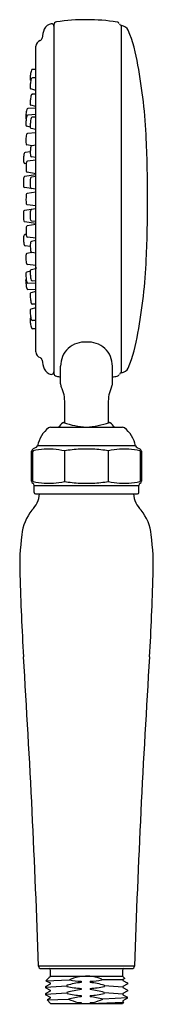
# Model space of a CAD drawing. Extents: x 13.56 to 14.9, y 4.38 to 14.27.
import ezdxf

# ---------------------------------------------------------------- set-up
doc = ezdxf.new("R2010")
doc.units = 0
doc.header["$LTSCALE"] = 1.21
doc.layers.get('0').update_dxf_attribs({"linetype": 'CONTINUOUS'})
doc.layers.get('DEFPOINTS').update_dxf_attribs({"linetype": 'CONTINUOUS'})
doc.styles.get("Standard").update_dxf_attribs({"font": 'txt', "width": 0.8})

msp = doc.modelspace()

# ---------------------------------------------------------------- linework, layer by layer
for p, q in [((13.9001, 14.2182), (13.9001, 10.7194)), ((14.5784, 10.7259), (14.5784, 14.2117)), ((13.7201, 10.9346), (13.7201, 14.003)), ((13.7201, 13.7712), (13.6851, 13.7713)), ((13.7201, 13.6867), (13.6845, 13.6865)), ((13.7201, 13.5608), (13.6691, 13.5755)), ((13.7201, 13.5231), (13.6835, 13.5225)), ((13.6835, 13.5225), (13.6837, 13.5225)), ((13.7201, 13.381), (13.6383, 13.3771)), ((13.6383, 13.3771), (13.6385, 13.377)), ((13.7201, 13.3973), (13.6693, 13.4113)), ((13.6693, 13.4113), (13.6696, 13.4113)), ((13.6183, 13.2844), (13.6191, 13.278)), ((13.6191, 13.278), (13.6203, 13.2762)), ((13.6203, 13.2762), (13.6224, 13.2775)), ((13.7201, 13.317), (13.6379, 13.3124)), ((13.7201, 13.2927), (13.6819, 13.2907)), ((13.6819, 13.2907), (13.6822, 13.2906)), ((13.6628, 13.1926), (13.6282, 13.2007)), ((13.6282, 13.2007), (13.6285, 13.2007)), ((13.7201, 13.1676), (13.6719, 13.179)), ((13.7201, 13.1347), (13.6347, 13.1264)), ((13.6783, 13.0051), (13.6295, 13.0145)), ((13.7201, 13.01), (13.6778, 13.005)), ((13.6778, 13.005), (13.6781, 13.005)), ((13.6633, 12.9439), (13.6106, 12.9378)), ((13.7201, 12.8604), (13.6351, 12.8505)), ((13.7201, 12.8852), (13.6747, 12.893)), ((13.6223, 12.8232), (13.6076, 12.8257)), ((13.7201, 12.7123), (13.6067, 12.6963)), ((13.7201, 12.7233), (13.6321, 12.7385)), ((13.7201, 12.6951), (13.674, 12.6886)), ((13.7201, 12.5675), (13.6064, 12.5842)), ((13.7201, 12.5373), (13.633, 12.525)), ((13.7201, 12.3701), (13.6064, 12.3534)), ((13.7201, 12.4001), (13.6327, 12.4129)), ((13.7201, 12.2253), (13.6067, 12.2413)), ((13.7201, 12.2143), (13.6321, 12.1991)), ((13.7201, 12.2425), (13.674, 12.249)), ((13.6223, 12.1144), (13.6076, 12.1119)), ((13.7201, 12.0772), (13.6351, 12.0871)), ((13.6633, 11.9937), (13.6106, 11.9998)), ((13.7201, 12.0524), (13.6747, 12.0446)), ((13.6783, 11.9325), (13.6295, 11.9231)), ((13.7201, 11.9277), (13.6778, 11.9326)), ((13.7201, 11.8029), (13.6347, 11.8112)), ((13.7201, 11.77), (13.6719, 11.7586)), ((13.6628, 11.745), (13.6282, 11.7369)), ((13.6183, 11.6532), (13.6191, 11.6596)), ((13.6191, 11.6596), (13.6203, 11.6614)), ((13.6203, 11.6614), (13.6224, 11.6601)), ((13.7201, 11.6206), (13.6379, 11.6252)), ((13.7201, 11.6449), (13.6819, 11.6469)), ((13.7201, 11.5566), (13.6383, 11.5605)), ((13.7201, 11.5403), (13.6693, 11.5263)), ((13.7201, 11.3768), (13.6691, 11.3622)), ((13.7201, 11.4145), (13.6835, 11.4151)), ((13.7201, 11.2509), (13.6845, 11.2511)), ((13.7201, 11.1664), (13.6851, 11.1664)), ((13.9669, 10.6157), (13.9669, 10.7913)), ((14.4865, 10.6157), (14.4865, 10.7913)), ((13.8659, 10.1789), (14.5879, 10.1789)), ((14.7195, 9.9911), (13.7343, 9.9911)), ((13.6769, 9.6368), (13.6769, 9.9376)), ((13.6841, 9.9236), (13.6841, 9.6499)), ((13.7204, 9.9739), (13.6913, 9.9603)), ((14.0054, 9.9401), (14.0054, 9.6343)), ((14.4484, 9.6343), (14.4484, 9.9401)), ((14.7333, 9.9739), (14.7624, 9.9603)), ((14.7697, 9.6499), (14.7697, 9.9246)), ((14.7769, 9.9376), (14.7769, 9.6368)), ((13.7019, 9.5242), (13.7019, 9.5934)), ((13.7019, 9.5934), (14.7519, 9.5934)), ((14.7519, 9.5242), (14.7519, 9.5934)), ((13.7169, 9.5092), (14.7369, 9.5092)), ((14.7077, 4.7674), (13.7461, 4.7674)), ((13.7711, 4.7432), (14.6827, 4.7432)), ((13.8513, 4.6523), (13.8201, 4.6211)), ((13.8534, 4.6537), (13.8513, 4.6523)), ((13.8636, 4.659), (13.8534, 4.6537)), ((13.8669, 4.6678), (13.8629, 4.6639)), ((13.8629, 4.6639), (13.8629, 4.6587)), ((13.8669, 4.6678), (13.8669, 4.7232)), ((13.8669, 4.6678), (14.5869, 4.6678)), ((14.5869, 4.7232), (14.5869, 4.6678)), ((14.5869, 4.6678), (14.6102, 4.6446)), ((13.8172, 4.5571), (14.0313, 4.5693)), ((13.8172, 4.5631), (13.8178, 4.5637)), ((13.8172, 4.5631), (13.8172, 4.5512)), ((13.8172, 4.5512), (13.8178, 4.5506)), ((13.8636, 4.5876), (13.8178, 4.5637)), ((13.8178, 4.5506), (13.8629, 4.527)), ((13.8203, 4.6207), (14.0564, 4.6295)), ((13.8203, 4.6207), (13.8628, 4.5985)), ((13.8629, 4.5988), (13.8629, 4.5872)), ((14.0313, 4.5753), (14.0313, 4.5634)), ((14.1734, 4.615), (14.1734, 4.6031)), ((14.2636, 4.615), (14.2636, 4.6031)), ((14.5908, 4.6284), (14.3806, 4.6295)), ((14.4057, 4.5753), (14.4057, 4.5634)), ((14.5908, 4.5571), (14.4057, 4.5693)), ((14.6102, 4.6446), (14.5908, 4.6342)), ((14.5908, 4.6342), (14.5908, 4.623)), ((14.5908, 4.623), (14.636, 4.5994)), ((14.636, 4.5863), (14.5908, 4.5628)), ((14.5908, 4.5628), (14.5908, 4.5515)), ((14.5908, 4.5515), (14.636, 4.528)), ((14.6366, 4.5988), (14.636, 4.5994)), ((14.6366, 4.5869), (14.636, 4.5863)), ((14.6366, 4.5988), (14.6366, 4.5869)), ((13.8172, 4.4857), (14.0313, 4.4979)), ((13.8172, 4.4917), (13.8178, 4.4923)), ((13.8172, 4.4917), (13.8172, 4.4797)), ((13.8172, 4.4797), (13.8178, 4.4791)), ((13.8629, 4.5158), (13.8178, 4.4923)), ((13.8178, 4.4791), (13.8629, 4.4556)), ((13.8629, 4.527), (13.8629, 4.5158)), ((13.8629, 4.4556), (13.8629, 4.4444)), ((14.0313, 4.5039), (14.0313, 4.4919)), ((14.1734, 4.5435), (14.1734, 4.5317)), ((14.1734, 4.4721), (14.1734, 4.4602)), ((14.2636, 4.5435), (14.2636, 4.5317)), ((14.2636, 4.4721), (14.2636, 4.4602)), ((14.6365, 4.4499), (14.3918, 4.4361)), ((14.4057, 4.5039), (14.4057, 4.4919)), ((14.5908, 4.4857), (14.4057, 4.4979)), ((14.636, 4.5149), (14.5908, 4.4913)), ((14.5908, 4.4913), (14.5908, 4.4801)), ((14.5908, 4.4801), (14.6366, 4.4559)), ((14.6366, 4.5274), (14.636, 4.528)), ((14.6366, 4.5155), (14.636, 4.5149)), ((14.6364, 4.4438), (14.6366, 4.4559)), ((14.6366, 4.5274), (14.6366, 4.5155)), ((13.8321, 4.4283), (13.8319, 4.4279)), ((13.8669, 4.3928), (13.8319, 4.4279)), ((13.8629, 4.4444), (13.8321, 4.4283)), ((13.8321, 4.4283), (14.0452, 4.4361)), ((13.8669, 4.3932), (14.5869, 4.3932)), ((14.1734, 4.4007), (14.1734, 4.3932)), ((14.2636, 4.3932), (14.5982, 4.4048)), ((14.2636, 4.4007), (14.2636, 4.3932)), ((14.5983, 4.4046), (14.5869, 4.3932)), ((14.6366, 4.444), (14.5908, 4.4199)), ((14.5908, 4.4199), (14.591, 4.4086)), ((14.591, 4.4086), (14.5983, 4.4046))]:
    msp.add_line(p, q)
for centre, radius, start, end in [((13.9301, 14.2182), 0.03, 98.54054, 180), ((14.2267, 12.2433), 2.027, 81.30407, 98.54054), ((14.5286, 14.2173), 0.03, 23.4958, 81.30407), ((14.0473, 14.0674), 0.2662, 156.41167, 175.93981), ((13.8871, 14.1384), 0.091, 98.54284, 157.02471), ((13.876, 14.2045), 0.0241, 0, 95.75481), ((14.5837, 14.2413), 0.03, 203.4958, 259.87302), ((14.563, 14.1168), 0.0961, 30.37251, 80.78943), ((13.2442, 13.5933), 1.514, 8.40948, 22.20488), ((13.7801, 14.0036), 0.06, 108.31484, 180), ((13.7518, 14.089), 0.03, 288.31484, 354.72183), ((13.7918, 13.7197), 0.1253, 159.95008, 170.66901), ((13.6862, 13.7585), 0.0128, 94.81052, 160.94283), ((9.5774, 12.8505), 5.2538, 2.40335, 10.57456), ((13.786, 13.6795), 0.1253, 172.87571, 183.59464), ((13.6737, 13.6723), 0.0128, 182.60185, 247.42043), ((14.1214, 13.6506), 0.4619, 171.63001, 174.46855), ((14.1218, 13.5704), 0.4619, 169.42978, 172.26831), ((14.1216, 13.6525), 0.4619, 169.07617, 171.91471), ((13.7915, 13.6356), 0.1253, 160.30368, 171.02261), ((13.6856, 13.6737), 0.0128, 95.16413, 161.29643), ((13.7859, 13.5954), 0.1253, 173.22932, 183.94825), ((13.6737, 13.5874), 0.0128, 182.9555, 249.0878), ((14.1215, 13.5685), 0.4619, 171.98362, 174.82215), ((13.7859, 13.4325), 0.1253, 173.85228, 184.57121), ((14.1217, 13.4093), 0.4619, 172.60658, 175.44511), ((14.122, 13.4112), 0.4619, 170.05274, 172.89127), ((13.791, 13.4728), 0.1253, 160.92664, 171.64557), ((13.6847, 13.5098), 0.0128, 95.78709, 161.91939), ((13.7473, 13.3308), 0.1253, 162.72365, 173.44258), ((13.64, 13.3644), 0.0128, 97.5841, 163.7164), ((13.6737, 13.4234), 0.0128, 183.57846, 249.71076), ((13.7344, 13.2906), 0.1162, 175.43929, 183.06968), ((14.0799, 13.2776), 0.4619, 174.40359, 177.24212), ((14.0803, 13.2168), 0.4619, 174.90323, 177.74177), ((14.08, 13.2796), 0.4619, 171.84974, 174.68828), ((14.0805, 13.2187), 0.4619, 172.34939, 175.18793), ((13.7474, 13.267), 0.1253, 163.2233, 173.94223), ((13.6397, 13.2997), 0.0128, 98.08374, 164.21605), ((14.1242, 13.1957), 0.4619, 172.18064, 175.01918), ((13.7912, 13.245), 0.1253, 163.05455, 173.77348), ((13.6837, 13.278), 0.0128, 97.91499, 164.0473), ((13.7439, 13.2266), 0.1253, 176.14893, 186.86786), ((13.6322, 13.2129), 0.0128, 185.87511, 252.00742), ((13.7876, 13.2046), 0.1253, 175.98018, 186.69911), ((14.1241, 13.1938), 0.4619, 174.73448, 177.57302), ((13.6759, 13.1912), 0.0128, 185.70636, 251.83867), ((14.0806, 13.0485), 0.4619, 177.18161, 180.02015), ((14.0807, 13.0505), 0.4619, 174.62777, 177.4663), ((13.7459, 13.0855), 0.1253, 165.50167, 176.2206), ((13.637, 13.1138), 0.0128, 100.36212, 166.49442), ((2.9187, 12.5179), 11.9207, 359.68587, 2.65856), ((13.744, 13.0449), 0.1253, 178.42731, 189.14624), ((13.633, 13.0268), 0.0128, 188.15349, 254.28579), ((14.1252, 12.9377), 0.4619, 175.73335, 178.57189), ((13.7898, 12.9662), 0.1253, 166.60726, 177.32619), ((13.6804, 12.9925), 0.0128, 101.4677, 167.6), ((13.764, 13.0035), 0.0862, 178.86589, 178.9792), ((14.058, 12.8685), 0.4619, 178.28719, 181.12573), ((13.7215, 12.8584), 0.1253, 179.53289, 190.25182), ((14.058, 12.8704), 0.4619, 175.73335, 178.57189), ((13.7226, 12.8989), 0.1253, 166.60726, 177.32619), ((13.6132, 12.9252), 0.0128, 101.4677, 167.6), ((14.1251, 12.9357), 0.4619, 178.28719, 181.12573), ((13.7887, 12.9256), 0.1253, 179.53289, 190.25182), ((13.678, 12.9054), 0.0128, 189.25907, 255.39138), ((13.6108, 12.8381), 0.0128, 189.25907, 255.39138), ((14.0825, 12.7812), 0.4619, 178.28719, 181.12573), ((13.746, 12.7711), 0.1253, 179.53289, 190.25182), ((14.0825, 12.7832), 0.4619, 175.73335, 178.57189), ((13.7471, 12.8117), 0.1253, 166.60726, 177.32619), ((13.6377, 12.838), 0.0128, 101.4677, 167.6), ((14.0556, 12.6401), 0.4619, 177.16013, 179.99867), ((13.7195, 12.6602), 0.1253, 168.03404, 178.75297), ((13.6095, 12.6838), 0.0128, 102.89448, 169.02679), ((13.6353, 12.7509), 0.0128, 189.25907, 255.39138), ((14.1229, 12.6324), 0.4619, 177.16013, 179.99867), ((13.7869, 12.6526), 0.1253, 168.03404, 178.75297), ((13.6769, 12.6761), 0.0128, 102.89448, 169.02679), ((14.0556, 12.6381), 0.4619, 179.71397, 182.55251), ((13.7194, 12.6197), 0.1253, 180.95967, 191.6786), ((13.6093, 12.5967), 0.0128, 190.68585, 256.81816), ((14.1229, 12.6305), 0.4619, 179.71397, 182.55251), ((13.7868, 12.612), 0.1253, 180.95967, 191.6786), ((13.6824, 12.5919), 0.0191, 196.21068, 249.8748), ((14.0819, 12.4688), 0.4619, 177.16013, 179.99867), ((14.0819, 12.4669), 0.4619, 179.71397, 182.55251), ((13.7459, 12.489), 0.1253, 168.03404, 178.75297), ((13.6359, 12.5125), 0.0128, 102.89448, 169.02679), ((2.9187, 12.4197), 11.9207, 357.34144, 0.31413), ((13.7458, 12.4484), 0.1253, 180.95967, 191.6786), ((13.6357, 12.4254), 0.0128, 190.68585, 256.81816), ((13.6827, 12.3455), 0.0194, 111.79123, 163.60616), ((14.0556, 12.2995), 0.4619, 177.44749, 180.28603), ((14.0556, 12.2975), 0.4619, 180.00133, 182.83987), ((13.7194, 12.318), 0.1253, 168.3214, 179.04033), ((13.7195, 12.2774), 0.1253, 181.24703, 191.96596), ((13.6093, 12.341), 0.0128, 103.18184, 169.31415), ((14.1229, 12.3071), 0.4619, 177.44749, 180.28603), ((14.1229, 12.3052), 0.4619, 180.00133, 182.83987), ((13.7868, 12.3256), 0.1253, 168.3214, 179.04033), ((13.7869, 12.285), 0.1253, 181.24703, 191.96596), ((13.6095, 12.2538), 0.0128, 190.97321, 257.10552), ((14.0825, 12.1564), 0.4619, 178.87427, 181.71281), ((13.746, 12.1665), 0.1253, 169.74818, 180.46711), ((13.6353, 12.1867), 0.0128, 104.60862, 170.74093), ((13.6769, 12.2615), 0.0128, 190.97321, 257.10552), ((14.058, 12.0692), 0.4619, 178.87427, 181.71281), ((13.7215, 12.0793), 0.1253, 169.74818, 180.46711), ((13.6108, 12.0995), 0.0128, 104.60862, 170.74093), ((14.0825, 12.1544), 0.4619, 181.42811, 184.26665), ((13.7471, 12.1259), 0.1253, 182.67381, 193.39274), ((13.6377, 12.0996), 0.0128, 192.4, 258.5323), ((14.058, 12.0672), 0.4619, 181.42811, 184.26665), ((13.7226, 12.0387), 0.1253, 182.67381, 193.39274), ((13.6132, 12.0124), 0.0128, 192.4, 258.5323), ((14.1251, 12.0019), 0.4619, 178.87427, 181.71281), ((13.7887, 12.012), 0.1253, 169.74818, 180.46711), ((14.1252, 11.9999), 0.4619, 181.42811, 184.26665), ((13.7898, 11.9714), 0.1253, 182.67381, 193.39274), ((13.678, 12.0322), 0.0128, 104.60862, 170.74093), ((13.744, 11.8927), 0.1253, 170.85376, 181.57269), ((14.0794, 11.8891), 0.4607, 179.97799, 182.78234), ((14.0807, 11.8871), 0.4619, 182.5337, 185.37223), ((13.633, 11.9108), 0.0128, 105.71421, 171.84651), ((13.6804, 11.9451), 0.0128, 192.4, 258.5323), ((9.5774, 12.0871), 5.2538, 349.42544, 357.59665), ((13.7459, 11.8522), 0.1253, 183.7794, 194.49833), ((13.637, 11.8238), 0.0128, 193.50558, 259.63788), ((13.8058, 11.7753), 0.0862, 173.40095, 183.58123), ((13.7439, 11.711), 0.1253, 173.13214, 183.85107), ((14.0803, 11.7208), 0.4619, 182.25823, 185.09677), ((13.6322, 11.7247), 0.0128, 107.99258, 174.12489), ((14.0805, 11.7189), 0.4619, 184.81207, 187.65061), ((13.7876, 11.7331), 0.1253, 173.30089, 184.01982), ((14.1241, 11.7438), 0.4619, 182.42698, 185.26552), ((13.6759, 11.7464), 0.0128, 108.16133, 174.29364), ((14.1242, 11.7419), 0.4619, 184.98082, 187.81936), ((13.7912, 11.6926), 0.1253, 186.22652, 196.94545), ((13.7344, 11.647), 0.1162, 176.93032, 184.56071), ((14.0799, 11.66), 0.4619, 182.75788, 185.59641), ((14.0789, 11.6579), 0.4607, 185.34777, 188.15212), ((13.7474, 11.6706), 0.1253, 186.05777, 196.7767), ((13.7473, 11.6069), 0.1253, 186.55742, 197.27635), ((13.6397, 11.6379), 0.0128, 195.78395, 261.91626), ((13.64, 11.5732), 0.0128, 196.2836, 262.4159), ((13.6837, 11.6596), 0.0128, 195.9527, 262.08501), ((13.7859, 11.5051), 0.1253, 175.42879, 186.14772), ((13.6737, 11.5143), 0.0128, 110.28924, 176.42154), ((14.1217, 11.5283), 0.4619, 184.55489, 187.39342), ((14.122, 11.5264), 0.4619, 187.10873, 189.94726), ((13.791, 11.4648), 0.1253, 188.35443, 199.07336), ((13.6847, 11.4278), 0.0128, 198.08061, 264.21291), ((13.7859, 11.3422), 0.1253, 176.05175, 186.77068), ((13.6737, 11.3502), 0.0128, 110.9122, 177.0445), ((13.6737, 11.2654), 0.0128, 112.57957, 177.39815), ((14.1215, 11.3691), 0.4619, 185.17785, 188.01638), ((14.1218, 11.3672), 0.4619, 187.73169, 190.57022), ((13.7915, 11.302), 0.1253, 188.97739, 199.69632), ((13.786, 11.2581), 0.1253, 176.40536, 187.12429), ((14.1214, 11.2871), 0.4619, 185.53145, 188.36999), ((14.1216, 11.2851), 0.4619, 188.08529, 190.92383), ((13.7918, 11.2179), 0.1253, 189.33099, 200.04992), ((13.6856, 11.2639), 0.0128, 198.70357, 264.83587), ((13.6862, 11.1791), 0.0128, 199.05717, 265.18948), ((13.2442, 11.3443), 1.514, 337.79512, 351.59052), ((14.2069, 10.7932), 0.24, 85.25568, 180.45055), ((14.2465, 10.7932), 0.24, 359.54945, 94.74432), ((13.7801, 10.934), 0.06, 180, 251.68516), ((13.7518, 10.8486), 0.03, 5.27817, 71.68516), ((14.0473, 10.8702), 0.2662, 184.06019, 203.58833), ((13.8871, 10.7992), 0.091, 202.97529, 261.45716), ((13.876, 10.7331), 0.0241, 264.24519, 0), ((13.9301, 10.7194), 0.03, 180, 261.45946), ((14.2267, 12.6943), 2.027, 261.45946, 262.63595), ((14.2267, 12.6943), 2.027, 277.36405, 278.69593), ((14.5286, 10.7203), 0.03, 278.69593, 336.5042), ((14.5837, 10.6963), 0.03, 100.12698, 156.5042), ((14.563, 10.8208), 0.0961, 279.21057, 329.62749), ((14.0369, 10.6157), 0.07, 180.00026, 206.55294), ((13.6588, 10.4335), 0.3497, 357.36881, 25.55962), ((14.7946, 10.4335), 0.3497, 154.44038, 182.63119), ((14.4165, 10.6157), 0.07, 333.44706, 359.99974), ((9.9873, 10.2805), 4.0232, 359.15046, 1.95031), ((18.4661, 10.2805), 4.0232, 178.04969, 180.84954), ((14.2269, 9.9588), 0.356, 132.10723, 141.81944), ((13.9949, 10.2155), 0.01, 76.57264, 132.09314), ((14.2711, 11.0003), 0.822, 250.53517, 266.91346), ((14.1709, 11.0593), 0.8816, 273.64108, 288.90756), ((14.4586, 10.2143), 0.0111, 50.91784, 100.38886), ((14.2269, 9.9588), 0.356, 38.18193, 47.89277), ((14.0468, 9.9223), 0.32, 128.59139, 167.56845), ((13.8659, 10.1489), 0.03, 90, 128.59139), ((14.5879, 10.1489), 0.03, 51.40861, 90), ((14.407, 9.9223), 0.32, 12.43155, 51.40861), ((13.7099, 9.9965), 0.025, 295, 347.56845), ((14.7439, 9.9965), 0.025, 192.43155, 245), ((13.7019, 9.9376), 0.025, 115, 180), ((13.7062, 9.923), 0.0221, 129.473, 178.51858), ((13.8591, 9.2786), 0.6823, 94.78291, 104.16395), ((13.8482, 8.3289), 1.6303, 88.3816, 91.61921), ((13.8256, 9.1981), 0.7635, 76.38398, 84.84095), ((14.2432, 8.5902), 1.3707, 93.40664, 99.99151), ((14.2269, 7.2984), 2.6609, 88.59793, 91.40313), ((14.2088, 8.5752), 1.3858, 80.04512, 86.55821), ((14.6199, 9.248), 0.7131, 94.85897, 103.91525), ((14.6055, 8.4823), 1.4769, 88.21339, 91.78736), ((14.5927, 9.2669), 0.6941, 75.91614, 85.1369), ((14.7472, 9.9228), 0.0225, 4.37359, 50.2815), ((14.7511, 9.9371), 0.0258, 1.16553, 63.90313), ((13.7019, 9.6368), 0.025, 180, 240.00213), ((13.7062, 9.6514), 0.0221, 181.48183, 230.5274), ((13.6744, 9.5923), 0.0275, 2.28055, 56.49523), ((13.8591, 10.2958), 0.6823, 255.83646, 265.2175), ((13.8482, 11.2456), 1.6303, 268.3812, 271.6188), ((13.8256, 10.3764), 0.7635, 275.15946, 283.61642), ((14.2432, 10.9843), 1.3707, 260.00889, 266.59376), ((14.2269, 12.2761), 2.6609, 268.59727, 271.40248), ((14.2088, 10.9993), 1.3858, 273.4422, 279.95529), ((14.6199, 10.3265), 0.7131, 256.08515, 265.14143), ((14.6055, 11.0921), 1.4769, 268.21304, 271.78701), ((14.5927, 10.3075), 0.6941, 274.86351, 284.08427), ((14.7782, 9.5927), 0.0263, 121.65738, 178.46064), ((14.7472, 9.6516), 0.0225, 309.7189, 355.62682), ((14.7519, 9.6368), 0.025, 300.00753, 359.99256), ((13.4922, 9.5321), 0.2649, 315.15679, 355.03169), ((13.7169, 9.5242), 0.015, 180, 270), ((14.9615, 9.5321), 0.2649, 184.96831, 224.84321), ((14.7369, 9.5242), 0.015, 270, 0), ((14.0118, 9.0655), 0.434, 139.84718, 175.62393), ((14.442, 9.0655), 0.434, 4.37607, 40.15282), ((15.6912, 8.7936), 2.1341, 171.78343, 182.6996), ((12.7626, 8.7936), 2.1341, 357.3004, 8.21657), ((36.8624, 9.2869), 23.3104, 181.45968, 183.47726), ((-8.4086, 9.2869), 23.3104, 356.52274, 358.54032), ((-92.6007, 1.1449), 106.4085, 1.950693, 3.625177), ((121.0546, 1.1469), 106.4085, 176.3759, 178.050384), ((13.7711, 4.7682), 0.025, 181.8935, 270), ((14.6827, 4.7682), 0.025, 270, 358.1065), ((13.8469, 4.7232), 0.02, 0, 75.52249), ((14.2262, 4.2726), 0.3953, 66.794, 115.43996), ((14.6069, 4.7232), 0.02, 104.47751, 180), ((14.2953, 3.6028), 1.0077, 96.94823, 105.18761), ((14.2214, 5.4066), 0.8644, 257.29371, 266.81433), ((14.2223, 5.4859), 0.8723, 259.03922, 266.78888), ((14.2147, 5.4859), 0.8723, 273.21112, 280.96078), ((14.1417, 3.6028), 1.0077, 74.81239, 83.05177), ((14.2156, 5.4066), 0.8644, 273.18567, 282.70629), ((14.2973, 3.5212), 1.0181, 96.99007, 105.14577), ((14.2288, 5.3876), 0.9172, 257.56813, 266.5399), ((14.2926, 3.473), 0.9944, 96.88349, 104.40768), ((14.1397, 3.5212), 1.0181, 74.85423, 83.00993), ((14.2082, 5.3876), 0.9172, 273.4601, 282.43187), ((14.1444, 3.473), 0.9944, 75.59232, 83.11651), ((14.3133, 5.0561), 0.6755, 246.61222, 255.25205), ((14.2088, 5.1565), 0.7567, 264.8863, 267.31924), ((14.2282, 5.1565), 0.7567, 272.68076, 275.1137), ((14.1237, 5.0561), 0.6755, 284.74795, 293.38778)]:
    msp.add_arc(centre, radius, start, end)

# ---------------------------------------------------------------- texts
at = {"layer": 'DEFPOINTS'}
for tag, p, s in [('TRADENAME', (14.2234, 4.3873), 'ARTIFACTS'), ('MODELNUMBER', (14.2234, 4.389), 'K-72776'), ('PRODUCT', (14.2234, 4.3856), 'HANDSHOWER'), ('MATERIAL', (14.2234, 4.384), 'METAL')]:
    msp.add_attdef(tag, p, s, height=0.001, dxfattribs=at)

doc.saveas('drawing.dxf')
